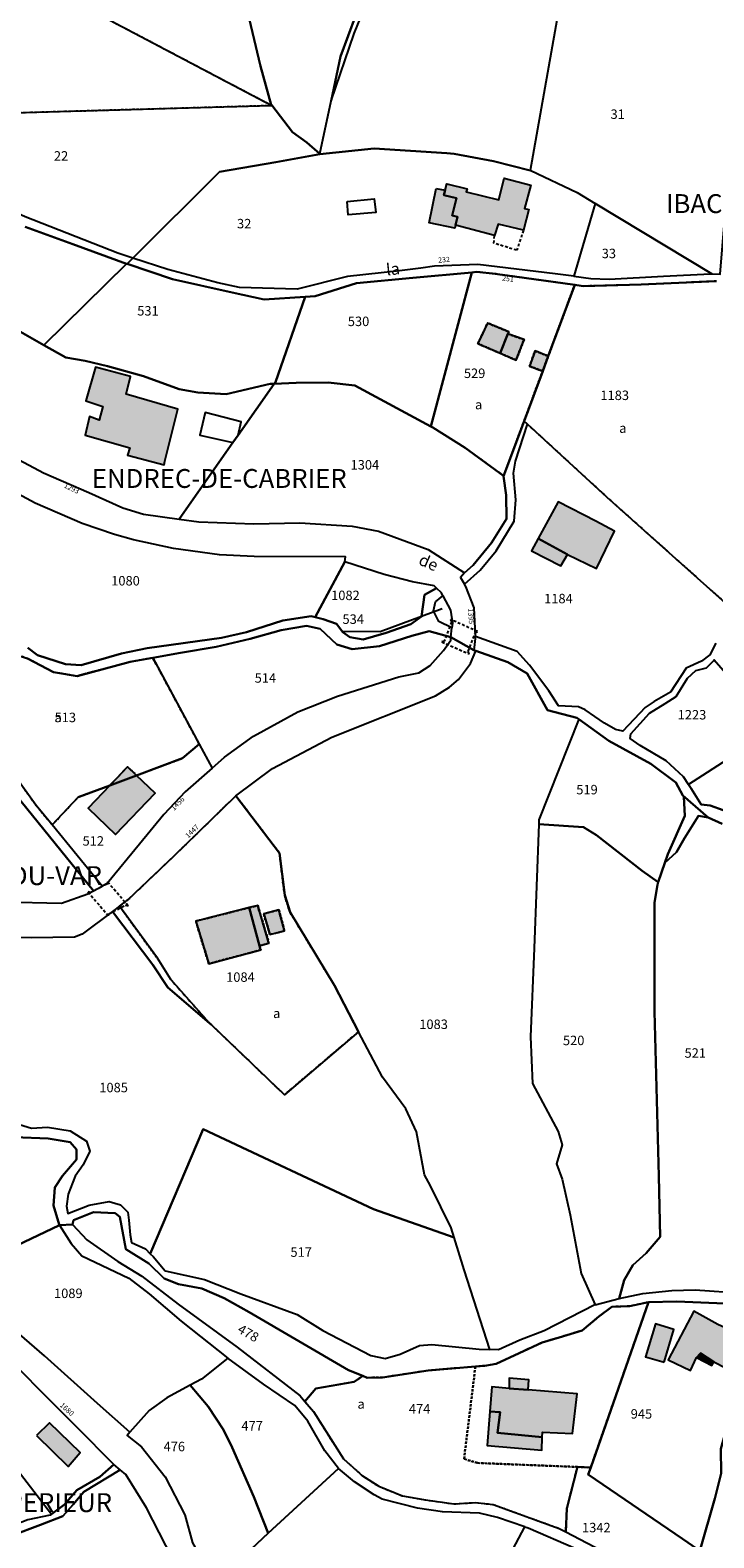
# Model space of a CAD drawing. Units: metres. Extents: x 1038205 to 1042219, y 6305895 to 6310317.
# Drawn here: x 1039557 to 1039702, y 6307828 to 6308147 of the extents above; entities that cross this region are included whole.
import ezdxf
from ezdxf.enums import TextEntityAlignment as Align

# ---------------------------------------------------------------- set-up
doc = ezdxf.new("R2010")
doc.units = ezdxf.units.M
doc.linetypes.add('TOPO1', pattern=[1, 0.6, -0.4])
doc.linetypes.add('TOPO4', pattern=[0.8, 0.5, -0.3])
for name, color, linetype in [('ig_cad_bati_dur', 152, 'CONTINUOUS'), ('ig_cad_bati_dur_hach', 24, 'CONTINUOUS'), ('ig_cad_bati_leger', 215, 'CONTINUOUS'), ('ig_cad_bati_leger_hach', 243, 'CONTINUOUS'), ('ig_cad_detail_lineaire', 252, 'TOPO1'), ('ig_cad_fleche_de_rattachement', 3, 'CONTINUOUS'), ('ig_cad_hydro', 140, 'CONTINUOUS'), ('ig_cad_lieudit', 7, 'ByLayer'), ('ig_cad_lieudit_texte', 210, 'CONTINUOUS'), ('ig_cad_nom_voie', 8, 'CONTINUOUS'), ('ig_cad_numero_voie', 40, 'CONTINUOUS'), ('ig_cad_parcel', 3, 'CONTINUOUS'), ('ig_cad_parcel_num', 3, 'CONTINUOUS'), ('ig_cad_piscine_etang_bassin', 4, 'CONTINUOUS'), ('ig_cad_sfisc', 2, 'TOPO4'), ('ig_cad_sfisc_texte', 2, 'CONTINUOUS')]:
    doc.layers.add(name, color=color, linetype=linetype)
doc.styles.add('Times New Roman', font='times.ttf')

msp = doc.modelspace()

# ---------------------------------------------------------------- hatches: boundary and pattern name
at = {"layer": 'ig_cad_bati_dur_hach'}
for points in [[(1039644.81, 6308113), (1039645.15, 6308114.36), (1039649.43, 6308113.31), (1039649.26, 6308112.68), (1039656.17, 6308110.99), (1039657.26, 6308115.52), (1039662.94, 6308114.03), (1039661.57, 6308109.11), (1039662.53, 6308108.9), (1039661.35, 6308104.51), (1039656, 6308105.81), (1039655.21, 6308103.39), (1039647.02, 6308105.6), (1039647.44, 6308107.35), (1039646.28, 6308107.63), (1039647.17, 6308111.29), (1039644.55, 6308111.94)], [(1039656.46, 6308078.49), (1039658.05, 6308082.61), (1039658.25, 6308083.06), (1039653.78, 6308084.88), (1039651.71, 6308080.54)], [(1039585.44, 6308055.67), (1039588.19, 6308066.65), (1039577.23, 6308069.85), (1039578.21, 6308073.61), (1039570.77, 6308075.56), (1039568.74, 6308068.42), (1039572.3, 6308067.25), (1039571.58, 6308064.31), (1039569.48, 6308065.09), (1039568.57, 6308061.14), (1039578.07, 6308058.46), (1039577.54, 6308056.94), (1039585.33, 6308054.91)], [(1039670.68, 6308035.89), (1039676.85, 6308032.92), (1039680.67, 6308040.82), (1039676.66, 6308042.95), (1039668.7, 6308047.03), (1039664.49, 6308039.29)], [(1039579.47, 6307989.17), (1039573.82, 6307987.06), (1039569.22, 6307982.22), (1039575.04, 6307976.66), (1039583.39, 6307985.43)], [(1039579.47, 6307989.17), (1039577.56, 6307990.99), (1039573.82, 6307987.06)], [(1039603.28, 6307961.18), (1039592.02, 6307958.33), (1039594.77, 6307949.31), (1039605.77, 6307952.25), (1039605.46, 6307953.08)], [(1039607.71, 6307955.49), (1039610.78, 6307956.25), (1039609.59, 6307960.72), (1039606.4, 6307959.85)], [(1039707.51, 6307870.69), (1039702.54, 6307872.96), (1039697.45, 6307875.79), (1039692.02, 6307865.53), (1039696.74, 6307863.27), (1039698.03, 6307866), (1039698.85, 6307866.9), (1039701.67, 6307865.09), (1039704.28, 6307863.74)], [(1039691.13, 6307864.97), (1039693.21, 6307871.91), (1039689.31, 6307873.09), (1039687.23, 6307866.14)], [(1039658.36, 6307859.46), (1039654.66, 6307859.76), (1039654.26, 6307854.58), (1039656.42, 6307854.44), (1039655.88, 6307850.04), (1039665.36, 6307849.14), (1039665.4, 6307850.17), (1039671.78, 6307849.88), (1039672.73, 6307858.3), (1039662.38, 6307859.13)], [(1039558.31, 6307849.49), (1039565.02, 6307842.91), (1039567.55, 6307845.91), (1039561.02, 6307852.19)]]:
    msp.add_hatch(color=256, dxfattribs=at).paths.add_polyline_path(points)
at = {"layer": 'ig_cad_bati_leger_hach'}
for points in [[(1039642.86, 6308113.39), (1039644.81, 6308113), (1039644.55, 6308111.94), (1039647.17, 6308111.29), (1039646.28, 6308107.63), (1039647.44, 6308107.35), (1039647.02, 6308105.6), (1039646.85, 6308104.93), (1039641.41, 6308106.12)], [(1039656.46, 6308078.49), (1039659.8, 6308077.04), (1039661.49, 6308081.38), (1039658.05, 6308082.61)], [(1039666.62, 6308077.88), (1039663.84, 6308079), (1039662.67, 6308075.75), (1039665.44, 6308074.71)], [(1039670.68, 6308035.89), (1039664.49, 6308039.29), (1039663.08, 6308036.71), (1039669.27, 6308033.54)], [(1039603.28, 6307961.18), (1039605.46, 6307953.08), (1039607.5, 6307953.64), (1039605.12, 6307961.65)], [(1039701.67, 6307865.09), (1039698.85, 6307866.9), (1039698.03, 6307866), (1039701.22, 6307864.27)], [(1039658.36, 6307859.46), (1039662.38, 6307859.13), (1039662.54, 6307861.3), (1039658.38, 6307861.59)], [(1039654.26, 6307854.58), (1039653.7, 6307847.36), (1039665.25, 6307846.4), (1039665.36, 6307849.14), (1039655.88, 6307850.04), (1039656.42, 6307854.44)]]:
    msp.add_hatch(color=256, dxfattribs=at).paths.add_polyline_path(points)

# ---------------------------------------------------------------- linework, layer by layer
at = {"layer": 'ig_cad_bati_dur'}
for points in [[(1039644.81, 6308113), (1039645.15, 6308114.36), (1039649.43, 6308113.31), (1039649.26, 6308112.68), (1039656.17, 6308110.99), (1039657.26, 6308115.52), (1039662.94, 6308114.03), (1039661.57, 6308109.11), (1039662.53, 6308108.9), (1039661.35, 6308104.51), (1039656, 6308105.81), (1039655.21, 6308103.39), (1039647.02, 6308105.6), (1039647.44, 6308107.35), (1039646.28, 6308107.63), (1039647.17, 6308111.29), (1039644.55, 6308111.94)], [(1039656.46, 6308078.49), (1039658.05, 6308082.61), (1039658.25, 6308083.06), (1039653.78, 6308084.88), (1039651.71, 6308080.54)], [(1039585.44, 6308055.67), (1039588.19, 6308066.65), (1039577.23, 6308069.85), (1039578.21, 6308073.61), (1039570.77, 6308075.56), (1039568.74, 6308068.42), (1039572.3, 6308067.25), (1039571.58, 6308064.31), (1039569.48, 6308065.09), (1039568.57, 6308061.14), (1039578.07, 6308058.46), (1039577.54, 6308056.94), (1039585.33, 6308054.91)], [(1039670.68, 6308035.89), (1039676.85, 6308032.92), (1039680.67, 6308040.82), (1039676.66, 6308042.95), (1039668.7, 6308047.03), (1039664.49, 6308039.29)], [(1039579.47, 6307989.17), (1039573.82, 6307987.06), (1039569.22, 6307982.22), (1039575.04, 6307976.66), (1039583.39, 6307985.43)], [(1039579.47, 6307989.17), (1039577.56, 6307990.99), (1039573.82, 6307987.06)], [(1039603.28, 6307961.18), (1039592.02, 6307958.33), (1039594.77, 6307949.31), (1039605.77, 6307952.25), (1039605.46, 6307953.08)], [(1039607.71, 6307955.49), (1039610.78, 6307956.25), (1039609.59, 6307960.72), (1039606.4, 6307959.85)], [(1039707.51, 6307870.69), (1039702.54, 6307872.96), (1039697.45, 6307875.79), (1039692.02, 6307865.53), (1039696.74, 6307863.27), (1039698.03, 6307866), (1039698.85, 6307866.9), (1039701.67, 6307865.09), (1039704.28, 6307863.74)], [(1039691.13, 6307864.97), (1039693.21, 6307871.91), (1039689.31, 6307873.09), (1039687.23, 6307866.14)], [(1039658.36, 6307859.46), (1039654.66, 6307859.76), (1039654.26, 6307854.58), (1039656.42, 6307854.44), (1039655.88, 6307850.04), (1039665.36, 6307849.14), (1039665.4, 6307850.17), (1039671.78, 6307849.88), (1039672.73, 6307858.3), (1039662.38, 6307859.13)], [(1039558.31, 6307849.49), (1039565.02, 6307842.91), (1039567.55, 6307845.91), (1039561.02, 6307852.19)]]:
    msp.add_lwpolyline(points, close=True, dxfattribs=at)
at = {"layer": 'ig_cad_bati_leger'}
for points in [[(1039642.86, 6308113.39), (1039644.81, 6308113), (1039644.55, 6308111.94), (1039647.17, 6308111.29), (1039646.28, 6308107.63), (1039647.44, 6308107.35), (1039647.02, 6308105.6), (1039646.85, 6308104.93), (1039641.41, 6308106.12)], [(1039656.46, 6308078.49), (1039659.8, 6308077.04), (1039661.49, 6308081.38), (1039658.05, 6308082.61)], [(1039666.62, 6308077.88), (1039663.84, 6308079), (1039662.67, 6308075.75), (1039665.44, 6308074.71)], [(1039670.68, 6308035.89), (1039664.49, 6308039.29), (1039663.08, 6308036.71), (1039669.27, 6308033.54)], [(1039603.28, 6307961.18), (1039605.46, 6307953.08), (1039607.5, 6307953.64), (1039605.12, 6307961.65)], [(1039701.67, 6307865.09), (1039698.85, 6307866.9), (1039698.03, 6307866), (1039701.22, 6307864.27)], [(1039658.36, 6307859.46), (1039662.38, 6307859.13), (1039662.54, 6307861.3), (1039658.38, 6307861.59)], [(1039654.26, 6307854.58), (1039653.7, 6307847.36), (1039665.25, 6307846.4), (1039665.36, 6307849.14), (1039655.88, 6307850.04), (1039656.42, 6307854.44)]]:
    msp.add_lwpolyline(points, close=True, dxfattribs=at)
at = {"layer": 'ig_cad_detail_lineaire'}
msp.add_lwpolyline([(1039661.35, 6308104.51), (1039659.97, 6308100.3), (1039655.1, 6308101.77), (1039655.21, 6308103.39)], dxfattribs=at)
for points in [[(1039651.67, 6308019.62), (1039645.91, 6308022.15), (1039646.11, 6308021.66), (1039644.58, 6308017.6), (1039644.11, 6308017.41), (1039649.88, 6308014.87), (1039649.68, 6308015.36), (1039651.22, 6308019.42)], [(1039573.32, 6307966.65), (1039573.24, 6307966.18), (1039569.78, 6307964.4), (1039569.18, 6307964.51), (1039573.53, 6307959.43), (1039573.62, 6307959.9), (1039577.08, 6307961.69), (1039577.67, 6307961.57)]]:
    msp.add_lwpolyline(points, close=True, dxfattribs=at)
at = {"layer": 'ig_cad_fleche_de_rattachement'}
msp.add_lwpolyline([(1039644.17, 6308024.42), (1039631.01, 6308019.55), (1039623.06, 6308019.6)], dxfattribs=at)
at = {"layer": 'ig_cad_hydro'}
for points in [[(1039630.72, 6308163.25), (1039622.61, 6308141.28), (1039620.66, 6308131.93), (1039625.56, 6308146.16), (1039631.51, 6308160.91)], [(1039556.38, 6308013.9), (1039561.86, 6308011), (1039566.89, 6308010.19), (1039578.08, 6308013.19), (1039582.88, 6308014.05), (1039588.78, 6308015.11), (1039596.32, 6308016.34), (1039603.55, 6308018.03), (1039610.07, 6308019.9), (1039615.44, 6308020.83), (1039618.36, 6308020.18), (1039621.85, 6308016.84), (1039625.1, 6308015.85), (1039630.91, 6308016.52), (1039637.76, 6308018.72), (1039641.39, 6308019.66), (1039646.02, 6308018.41), (1039646.22, 6308020.41), (1039643.49, 6308021.74), (1039642.35, 6308023.99), (1039642.74, 6308025.9), (1039644.3, 6308027.18), (1039643.99, 6308027.79), (1039642.98, 6308028.78), (1039640.41, 6308027.38), (1039639.81, 6308022.78), (1039637.51, 6308021.19), (1039632.32, 6308019.31), (1039629.63, 6308018.55), (1039627.46, 6308017.93), (1039624.58, 6308018.45), (1039623.13, 6308019.5), (1039621.79, 6308021.23), (1039618.99, 6308022.2), (1039617.27, 6308022.64), (1039616.44, 6308022.86), (1039610.45, 6308021.93), (1039602.77, 6308019.48), (1039597.46, 6308018.31), (1039581.71, 6308016.1), (1039576.27, 6308014.98), (1039567.71, 6308012.48), (1039564.39, 6308012.68), (1039558.52, 6308014.64), (1039556.43, 6308016.13)], [(1039702.13, 6308017.15), (1039700.83, 6308014.67), (1039699.04, 6308013.34), (1039695.83, 6308011.88), (1039692.5, 6308006.75), (1039689.04, 6308004.79), (1039687.11, 6308003.52), (1039682.42, 6307998.5), (1039680.84, 6307998.9), (1039678.54, 6308000.19), (1039674.43, 6308003.02), (1039673.01, 6308003.67), (1039668.81, 6308003.88), (1039666.73, 6308007.09), (1039662.68, 6308012.46), (1039660.01, 6308015.36), (1039651.22, 6308018.54), (1039651.21, 6308018.67), (1039650.89, 6308015.66), (1039651.3, 6308015.52), (1039658.09, 6308013.13), (1039662.16, 6308010.76), (1039666.45, 6308002.99), (1039672.64, 6308001.36), (1039673.06, 6308001.06), (1039679.48, 6307996.49), (1039688.34, 6307991.59), (1039693.6, 6307987.65), (1039695.14, 6307984.94), (1039700.51, 6307980.28), (1039703.43, 6307978.91)], [(1039703.68, 6307981.83), (1039700.88, 6307982.81), (1039698.97, 6307983.01), (1039696.87, 6307986.42), (1039696.33, 6307987.22), (1039695.22, 6307988.85), (1039691.6, 6307992.26), (1039686.1, 6307995.47), (1039683.93, 6307997.01), (1039684.13, 6307997.97), (1039688.03, 6308002.34), (1039691.37, 6308004.36), (1039693.67, 6308005.88), (1039696.12, 6308009.76), (1039697.86, 6308011.35), (1039700.09, 6308011.91), (1039701.62, 6308013.43), (1039701.75, 6308013.65)], [(1039540.78, 6307819.63), (1039553.14, 6307828.3), (1039559.1, 6307830.57), (1039563.83, 6307832.39), (1039566.01, 6307834.87), (1039568.33, 6307837.54), (1039575.97, 6307842.25), (1039574.67, 6307843.35), (1039571.72, 6307840.75), (1039566.85, 6307837.9), (1039564.21, 6307834.91), (1039561.46, 6307832.82), (1039561.21, 6307832.64), (1039556.48, 6307831.63), (1039552.64, 6307830.18), (1039539.12, 6307821.02)]]:
    msp.add_lwpolyline(points, dxfattribs=at)
for points in [[(1039657.18, 6308052.5), (1039657.72, 6308048.49), (1039657.76, 6308043.43), (1039654.6, 6308038.41), (1039650.75, 6308033.65), (1039648.88, 6308032), (1039648.06, 6308031.07), (1039648.91, 6308029.63), (1039652.21, 6308032.59), (1039655.61, 6308036.72), (1039659.41, 6308042.94), (1039659.76, 6308047.46), (1039659.29, 6308053.15), (1039659.68, 6308055.63), (1039662.22, 6308063.48), (1039661.51, 6308064.14)], [(1039572.15, 6307965.7), (1039561.6, 6307978.69), (1039558.24, 6307982.8), (1039544.96, 6308001.13), (1039543.7, 6308005.42), (1039542.03, 6308013.85), (1039542.06, 6308018.39), (1039539.02, 6308019.29), (1039541.06, 6308011.74), (1039544.25, 6307998.06), (1039544.84, 6307997.19), (1039549.23, 6307990.69), (1039570.38, 6307964.75)], [(1039700.51, 6307980.28), (1039695.14, 6307984.94), (1039695.31, 6307984.65), (1039695.54, 6307980.64), (1039691.92, 6307972.48), (1039691.31, 6307970.68), (1039693.76, 6307972.92), (1039695.44, 6307975.85), (1039698.46, 6307980.6)], [(1039575.86, 6307961.5), (1039574.4, 6307960.4), (1039582.92, 6307949.06), (1039586.08, 6307944.32), (1039594.93, 6307936.71), (1039586.71, 6307945.98), (1039583.87, 6307950.46)]]:
    msp.add_lwpolyline(points, close=True, dxfattribs=at)
at = {"layer": 'ig_cad_lieudit'}
for points in [[(1039555.88, 6308105.25), (1039566, 6308101.55), (1039577.37, 6308097.44), (1039577.46, 6308097.41), (1039578.69, 6308098.64), (1039597.02, 6308116.87), (1039608.96, 6308118.9), (1039618.27, 6308120.64), (1039618.29, 6308120.72), (1039615.53, 6308123.12), (1039612.47, 6308125.31), (1039608.08, 6308130.96), (1039607.99, 6308131.07), (1039605.73, 6308139.27), (1039602.32, 6308153.59)], [(1039602.32, 6308153.59), (1039605.73, 6308139.27), (1039607.99, 6308131.07), (1039608.08, 6308130.96), (1039612.47, 6308125.31), (1039615.53, 6308123.12), (1039618.29, 6308120.72), (1039618.27, 6308120.64), (1039608.96, 6308118.9), (1039597.02, 6308116.87), (1039578.69, 6308098.64), (1039577.46, 6308097.41), (1039587.08, 6308094.16), (1039599.7, 6308091.34), (1039606.48, 6308089.9), (1039615.17, 6308090.42), (1039617.28, 6308090.55), (1039626.04, 6308093.31), (1039637.96, 6308094.44), (1039650.41, 6308095.6), (1039651.5, 6308095.7), (1039655.39, 6308095.3), (1039672.22, 6308092.95), (1039673.98, 6308092.7), (1039686.3, 6308093.01), (1039702.24, 6308093.75)], [(1039702.24, 6308093.75), (1039686.3, 6308093.01), (1039673.98, 6308092.7), (1039672.22, 6308092.95), (1039655.39, 6308095.3), (1039651.5, 6308095.7), (1039650.41, 6308095.6), (1039637.96, 6308094.44), (1039626.04, 6308093.31), (1039617.28, 6308090.55), (1039615.17, 6308090.42), (1039606.48, 6308089.9), (1039599.7, 6308091.34), (1039587.08, 6308094.16), (1039577.46, 6308097.41), (1039577.37, 6308097.44), (1039566, 6308101.55), (1039555.88, 6308105.25)], [(1039703.43, 6307978.91), (1039700.51, 6307980.28), (1039695.14, 6307984.94), (1039693.6, 6307987.65), (1039688.34, 6307991.59), (1039679.48, 6307996.49), (1039673.06, 6308001.06), (1039672.64, 6308001.36), (1039666.45, 6308002.99), (1039662.16, 6308010.76), (1039658.09, 6308013.13), (1039651.3, 6308015.52), (1039650.89, 6308015.66), (1039646.02, 6308018.41), (1039641.39, 6308019.66), (1039637.76, 6308018.72), (1039630.91, 6308016.52), (1039625.1, 6308015.85), (1039621.85, 6308016.84), (1039618.36, 6308020.18), (1039615.44, 6308020.83), (1039610.07, 6308019.9), (1039603.55, 6308018.03), (1039596.32, 6308016.34), (1039588.78, 6308015.11), (1039582.88, 6308014.05), (1039578.08, 6308013.19), (1039566.89, 6308010.19), (1039561.86, 6308011), (1039556.38, 6308013.9)], [(1039556.38, 6308013.9), (1039561.86, 6308011), (1039566.89, 6308010.19), (1039578.08, 6308013.19), (1039582.88, 6308014.05), (1039588.78, 6308015.11), (1039596.32, 6308016.34), (1039603.55, 6308018.03), (1039610.07, 6308019.9), (1039615.44, 6308020.83), (1039618.36, 6308020.18), (1039621.85, 6308016.84), (1039625.1, 6308015.85), (1039630.91, 6308016.52), (1039637.76, 6308018.72), (1039641.39, 6308019.66), (1039646.02, 6308018.41), (1039650.89, 6308015.66), (1039651.3, 6308015.52), (1039658.09, 6308013.13), (1039662.16, 6308010.76), (1039666.45, 6308002.99), (1039672.64, 6308001.36), (1039673.06, 6308001.06), (1039679.48, 6307996.49), (1039688.34, 6307991.59), (1039693.6, 6307987.65), (1039695.14, 6307984.94), (1039700.51, 6307980.28), (1039703.43, 6307978.91)], [(1039553.59, 6307912.65), (1039560.74, 6307912.35), (1039565.4, 6307911.55), (1039566.73, 6307910.01), (1039566.72, 6307907.9), (1039563.82, 6307904.42), (1039562.15, 6307901.93), (1039561.88, 6307898.18), (1039563.07, 6307894.14), (1039563.15, 6307894.02), (1039565.93, 6307894.12), (1039566.13, 6307895.07), (1039570.34, 6307896.77), (1039574.94, 6307896.56), (1039575.9, 6307895.78), (1039577.2, 6307888.94), (1039582.03, 6307885.9), (1039585.34, 6307882.69), (1039588.31, 6307881.48), (1039593.29, 6307880.56), (1039598, 6307878.55), (1039603.33, 6307875.59), (1039624.31, 6307863.33), (1039627.36, 6307862.09), (1039628.27, 6307861.72), (1039631.51, 6307861.76), (1039641.22, 6307863.24), (1039651.2, 6307864.08), (1039653.23, 6307864.26), (1039655.59, 6307864.63), (1039665.3, 6307869.15), (1039668.94, 6307870.22), (1039673.81, 6307871.72), (1039677.33, 6307874.64), (1039680.09, 6307876.73), (1039683.86, 6307876.84), (1039687.87, 6307877.71), (1039693.81, 6307877.87), (1039705.72, 6307877.34)], [(1039705.72, 6307877.34), (1039693.81, 6307877.87), (1039687.87, 6307877.71), (1039683.86, 6307876.84), (1039680.09, 6307876.73), (1039677.33, 6307874.64), (1039673.81, 6307871.72), (1039668.94, 6307870.22), (1039665.3, 6307869.15), (1039655.59, 6307864.63), (1039653.23, 6307864.26), (1039651.2, 6307864.08), (1039641.22, 6307863.24), (1039631.51, 6307861.76), (1039628.27, 6307861.72), (1039627.36, 6307862.09), (1039624.31, 6307863.33), (1039603.33, 6307875.59), (1039598, 6307878.55), (1039593.29, 6307880.56), (1039588.31, 6307881.48), (1039585.34, 6307882.69), (1039582.03, 6307885.9), (1039577.2, 6307888.94), (1039575.9, 6307895.78), (1039574.94, 6307896.56), (1039570.34, 6307896.77), (1039566.13, 6307895.07), (1039565.93, 6307894.12), (1039563.15, 6307894.02), (1039563.07, 6307894.14), (1039561.88, 6307898.18), (1039562.15, 6307901.93), (1039563.82, 6307904.42), (1039566.72, 6307907.9), (1039566.73, 6307910.01), (1039565.4, 6307911.55), (1039560.74, 6307912.35), (1039553.59, 6307912.65)]]:
    msp.add_lwpolyline(points, dxfattribs=at)
at = {"layer": 'ig_cad_parcel'}
for points in [[(1039608.08, 6308130.96), (1039607.95, 6308130.95), (1039499.9, 6308187.84), (1039492.35, 6308191.6), (1039493.68, 6308193.65), (1039503.85, 6308210.68), (1039514.8, 6308228.54), (1039527.11, 6308249.21), (1039527.27, 6308249.36), (1039530.63, 6308242.96), (1039533.55, 6308239.61), (1039543.76, 6308230.37), (1039550.8, 6308222.15), (1039569.15, 6308198.82), (1039581.68, 6308193.19), (1039582.7, 6308192.63), (1039586.88, 6308186.16), (1039593.32, 6308176.02), (1039596.85, 6308168.74), (1039602.32, 6308153.59), (1039605.73, 6308139.27), (1039607.99, 6308131.07)], [(1039672.67, 6308172.9), (1039662.8, 6308117.18), (1039662.92, 6308117.15), (1039672.77, 6308112.51), (1039676.53, 6308110.21), (1039701.25, 6308095.27), (1039703.04, 6308095.26), (1039704.44, 6308112.38), (1039704.62, 6308125.38), (1039705.55, 6308153.15), (1039698.86, 6308158.19), (1039691.68, 6308164.42), (1039688.76, 6308166.5), (1039684.9, 6308168.99), (1039676.74, 6308171.78)], [(1039618.27, 6308120.64), (1039608.96, 6308118.9), (1039597.02, 6308116.87), (1039578.69, 6308098.64), (1039575.51, 6308099.7), (1039555.86, 6308107.35), (1039546.63, 6308111.55), (1039529.71, 6308119.75), (1039526.79, 6308122), (1039523.5, 6308124.96), (1039520.89, 6308128.36), (1039520.25, 6308128.44), (1039607.95, 6308130.95), (1039608.08, 6308130.96), (1039612.47, 6308125.31), (1039615.53, 6308123.12), (1039618.29, 6308120.72)], [(1039662.8, 6308117.18), (1039662.92, 6308117.15), (1039672.77, 6308112.51), (1039676.53, 6308110.21), (1039672.02, 6308094.78), (1039668.08, 6308095.27), (1039651.72, 6308097.28), (1039642.52, 6308096.89), (1039639.63, 6308096.51), (1039635.12, 6308095.92), (1039624.13, 6308094.76), (1039613.47, 6308092.03), (1039601.24, 6308092.41), (1039596.67, 6308093.38), (1039586.09, 6308096.19), (1039578.69, 6308098.64), (1039597.02, 6308116.87), (1039608.96, 6308118.9), (1039618.27, 6308120.64), (1039629.77, 6308121.82), (1039645.17, 6308120.8), (1039646.72, 6308120.7), (1039655.01, 6308119.11)], [(1039676.53, 6308110.21), (1039672.02, 6308094.78), (1039675.66, 6308094.34), (1039679.55, 6308094.19), (1039691.05, 6308094.82), (1039700.95, 6308095.28), (1039701.25, 6308095.27)], [(1039615.17, 6308090.42), (1039606.48, 6308089.9), (1039599.7, 6308091.34), (1039587.08, 6308094.16), (1039577.46, 6308097.41), (1039577.37, 6308097.44), (1039559.87, 6308080.23), (1039564.52, 6308077.61), (1039568.55, 6308076.88), (1039573.33, 6308075.76), (1039580.94, 6308073.62), (1039588.46, 6308070.89), (1039592.47, 6308070.17), (1039598.45, 6308069.82), (1039607.78, 6308071.99), (1039608.6, 6308072.03), (1039608.85, 6308072.39)], [(1039615.17, 6308090.42), (1039608.85, 6308072.39), (1039608.6, 6308072.03), (1039613.27, 6308072.22), (1039620.04, 6308072.31), (1039625.64, 6308071.64), (1039641.75, 6308063.02), (1039650.41, 6308095.6), (1039637.96, 6308094.44), (1039626.04, 6308093.31), (1039617.28, 6308090.55)], [(1039650.41, 6308095.6), (1039641.75, 6308063.02), (1039642.16, 6308062.79), (1039649.03, 6308058.48), (1039657.17, 6308052.56), (1039657.18, 6308052.5), (1039661.51, 6308064.14), (1039665.44, 6308074.71), (1039666.62, 6308077.88), (1039672.22, 6308092.95), (1039655.39, 6308095.3), (1039651.5, 6308095.7)], [(1039608.6, 6308072.03), (1039607.78, 6308071.99), (1039598.45, 6308069.82), (1039592.47, 6308070.17), (1039588.46, 6308070.89), (1039580.94, 6308073.62), (1039573.33, 6308075.76), (1039568.55, 6308076.88), (1039564.52, 6308077.61), (1039559.87, 6308080.23), (1039552.89, 6308084.19), (1039545.57, 6308087.81), (1039527.72, 6308071.21), (1039532.78, 6308068.71), (1039549.37, 6308058.66), (1039559.76, 6308053.19), (1039569.33, 6308049.05), (1039576.57, 6308045.82), (1039580.91, 6308044.45), (1039588.45, 6308043.38), (1039599.87, 6308059.61), (1039600.99, 6308061.19)], [(1039608.6, 6308072.03), (1039600.99, 6308061.19), (1039599.87, 6308059.61), (1039588.45, 6308043.38), (1039592.66, 6308042.79), (1039604.3, 6308042.4), (1039614.04, 6308042.61), (1039625.08, 6308041.9), (1039630.7, 6308040.85), (1039641.2, 6308036.95), (1039648.88, 6308032), (1039650.75, 6308033.65), (1039654.6, 6308038.41), (1039657.76, 6308043.43), (1039657.72, 6308048.49), (1039657.18, 6308052.5), (1039657.17, 6308052.56), (1039649.03, 6308058.48), (1039642.16, 6308062.79), (1039641.75, 6308063.02), (1039625.64, 6308071.64), (1039620.04, 6308072.31), (1039613.27, 6308072.22)], [(1039623.53, 6308034.34), (1039617.27, 6308022.64), (1039618.99, 6308022.2), (1039621.79, 6308021.23), (1039623.13, 6308019.5), (1039624.58, 6308018.45), (1039627.46, 6308017.93), (1039629.63, 6308018.55), (1039632.32, 6308019.31), (1039637.51, 6308021.19), (1039639.81, 6308022.78), (1039640.41, 6308027.38), (1039642.98, 6308028.78), (1039642.46, 6308029.27), (1039637.89, 6308030.12), (1039631.88, 6308031.68)], [(1039646.22, 6308020.41), (1039643.49, 6308021.74), (1039642.35, 6308023.99), (1039642.74, 6308025.9), (1039644.3, 6308027.18), (1039645.94, 6308024.13), (1039646.32, 6308021.38)], [(1039595.48, 6307990.69), (1039598.1, 6307993.01), (1039604.25, 6307997.44), (1039613.59, 6308002.61), (1039621.98, 6308005.96), (1039635, 6308010.02), (1039639.23, 6308010.89), (1039641.6, 6308012.42), (1039644.43, 6308015.59), (1039645.98, 6308017.81), (1039646.02, 6308018.41), (1039641.39, 6308019.66), (1039637.76, 6308018.72), (1039630.91, 6308016.52), (1039625.1, 6308015.85), (1039621.85, 6308016.84), (1039618.36, 6308020.18), (1039615.44, 6308020.83), (1039610.07, 6308019.9), (1039603.55, 6308018.03), (1039596.32, 6308016.34), (1039588.78, 6308015.11), (1039582.88, 6308014.05), (1039592.74, 6307995.77)], [(1039592.74, 6307995.77), (1039589.18, 6307992.79), (1039579.47, 6307989.17), (1039573.82, 6307987.06), (1039567.09, 6307984.55), (1039561.6, 6307978.69), (1039558.24, 6307982.8), (1039544.96, 6308001.13), (1039543.7, 6308005.42), (1039542.03, 6308013.85), (1039542.06, 6308018.39), (1039544.36, 6308017.92), (1039556.38, 6308013.9), (1039561.86, 6308011), (1039566.89, 6308010.19), (1039578.08, 6308013.19), (1039582.88, 6308014.05)], [(1039673.06, 6308001.06), (1039664.66, 6307979.74), (1039664.62, 6307978.83), (1039663.67, 6307952.61), (1039662.86, 6307933.84), (1039663.31, 6307923.96), (1039668.73, 6307913.78), (1039669.6, 6307910.97), (1039668.37, 6307906.98), (1039669.56, 6307903.71), (1039671.24, 6307896.15), (1039673.6, 6307883.76), (1039676.57, 6307877.17), (1039676.49, 6307877.15), (1039665.74, 6307871.66), (1039660.62, 6307869.64), (1039656.08, 6307867.62), (1039654.27, 6307867.69), (1039648.82, 6307884.53), (1039646.69, 6307891.38), (1039646.07, 6307893.43), (1039641.66, 6307902.31), (1039640.39, 6307904.62), (1039638.72, 6307913.77), (1039636.46, 6307918.58), (1039631.5, 6307925.3), (1039626.47, 6307934.93), (1039621.36, 6307944.71), (1039611.95, 6307960.2), (1039610.82, 6307963.79), (1039609.72, 6307972.73), (1039600.51, 6307984.84), (1039608.23, 6307990.6), (1039620.77, 6307997.23), (1039642.73, 6308006.03), (1039645.68, 6308007.83), (1039647.62, 6308009.48), (1039650.14, 6308012.82), (1039651.3, 6308015.52), (1039658.09, 6308013.13), (1039662.16, 6308010.76), (1039666.45, 6308002.99), (1039672.64, 6308001.36)], [(1039713.31, 6308000.34), (1039714.51, 6307998.98), (1039696.33, 6307987.22), (1039695.22, 6307988.85), (1039691.6, 6307992.26), (1039686.1, 6307995.47), (1039683.93, 6307997.01), (1039684.13, 6307997.97), (1039688.03, 6308002.34), (1039691.37, 6308004.36), (1039693.67, 6308005.88), (1039696.12, 6308009.76), (1039697.86, 6308011.35), (1039700.09, 6308011.91), (1039701.62, 6308013.43), (1039701.75, 6308013.65)], [(1039673.06, 6308001.06), (1039664.66, 6307979.74), (1039664.62, 6307978.83), (1039674.08, 6307978.19), (1039676.82, 6307976.51), (1039686.53, 6307968.94), (1039689.91, 6307966.57), (1039691.31, 6307970.68), (1039691.92, 6307972.48), (1039695.54, 6307980.64), (1039695.31, 6307984.65), (1039695.14, 6307984.94), (1039693.6, 6307987.65), (1039688.34, 6307991.59), (1039679.48, 6307996.49)], [(1039714.51, 6307998.98), (1039696.33, 6307987.22), (1039696.87, 6307986.42), (1039698.97, 6307983.01), (1039700.88, 6307982.81), (1039703.68, 6307981.83), (1039705.45, 6307980.38), (1039706.84, 6307977.93), (1039708.18, 6307977.86), (1039712.53, 6307979.94), (1039716.24, 6307982.22), (1039719.76, 6307983.22), (1039725.83, 6307984.22), (1039727.34, 6307984.23), (1039725.87, 6307985.92)], [(1039511.38, 6307989.57), (1039511.39, 6307989.49), (1039516.53, 6307962.64), (1039518.52, 6307962.68), (1039551.24, 6307962.41), (1039563.54, 6307962.15), (1039569.17, 6307964.09), (1039570.38, 6307964.75), (1039549.23, 6307990.69), (1039544.84, 6307997.19), (1039534.79, 6307995.87), (1039526.6, 6307994.26)], [(1039595.48, 6307990.69), (1039589.76, 6307985.67), (1039585.21, 6307980.89), (1039580.08, 6307974.63), (1039573.27, 6307966.3), (1039572.15, 6307965.7), (1039561.6, 6307978.69), (1039567.09, 6307984.55), (1039573.82, 6307987.06), (1039579.47, 6307989.17), (1039589.18, 6307992.79), (1039592.74, 6307995.77)], [(1039626.47, 6307934.93), (1039610.76, 6307921.57), (1039595.33, 6307936.36), (1039594.93, 6307936.71), (1039586.71, 6307945.98), (1039583.87, 6307950.46), (1039575.86, 6307961.5), (1039577.72, 6307962.89), (1039587.29, 6307972.03), (1039600.25, 6307984.65), (1039600.51, 6307984.84), (1039609.72, 6307972.73), (1039610.82, 6307963.79), (1039611.95, 6307960.2), (1039621.36, 6307944.71)], [(1039664.62, 6307978.83), (1039663.67, 6307952.61), (1039662.86, 6307933.84), (1039663.31, 6307923.96), (1039668.73, 6307913.78), (1039669.6, 6307910.97), (1039668.37, 6307906.98), (1039669.56, 6307903.71), (1039671.24, 6307896.15), (1039673.6, 6307883.76), (1039676.57, 6307877.17), (1039681.61, 6307878.5), (1039682.71, 6307882.33), (1039684.52, 6307885.51), (1039687.34, 6307888.05), (1039690.3, 6307891.55), (1039690.06, 6307904.34), (1039689.12, 6307939.19), (1039689.12, 6307962.24), (1039689.72, 6307966), (1039689.91, 6307966.57), (1039686.53, 6307968.94), (1039676.82, 6307976.51), (1039674.08, 6307978.19)], [(1039654.27, 6307867.69), (1039648.82, 6307884.53), (1039646.69, 6307891.38), (1039629.62, 6307897.37), (1039593.6, 6307914.31), (1039582.36, 6307887.96), (1039582.99, 6307887.33), (1039585.5, 6307884.32), (1039593.86, 6307882.48), (1039601.57, 6307879.44), (1039613.46, 6307875.09), (1039618.87, 6307871.67), (1039629.04, 6307866.38), (1039632.1, 6307865.79), (1039635.24, 6307866.73), (1039639.37, 6307868.55), (1039641.99, 6307868.74), (1039652.01, 6307867.78)], [(1039615.09, 6307856.7), (1039617.43, 6307859.4), (1039625.51, 6307860.83), (1039627.36, 6307862.09), (1039624.31, 6307863.33), (1039603.33, 6307875.59), (1039598, 6307878.55), (1039593.29, 6307880.56), (1039588.31, 6307881.48), (1039585.34, 6307882.69), (1039582.03, 6307885.9), (1039577.2, 6307888.94), (1039575.9, 6307895.78), (1039574.94, 6307896.56), (1039570.34, 6307896.77), (1039566.13, 6307895.07), (1039565.93, 6307894.12), (1039568.91, 6307890.9), (1039575.53, 6307886.33), (1039580.59, 6307883.18), (1039588.27, 6307877.26), (1039600.79, 6307868.18), (1039614.12, 6307857.85)], [(1039590.8, 6307860.12), (1039585.88, 6307857.46), (1039582.1, 6307854.8), (1039578.07, 6307850.21), (1039571.19, 6307856.25), (1039559.96, 6307866.34), (1039553.62, 6307871.87), (1039545.82, 6307880.06), (1039542.02, 6307883.97), (1039563.15, 6307894.02), (1039565.6, 6307890.12), (1039567.88, 6307887.48), (1039577.8, 6307882.77), (1039582.12, 6307879.43), (1039588.91, 6307873.7), (1039598.82, 6307865.87), (1039593.24, 6307861.43)], [(1039561.46, 6307832.82), (1039564.21, 6307834.91), (1039566.85, 6307837.9), (1039571.72, 6307840.75), (1039574.67, 6307843.35), (1039566.8, 6307851.23), (1039547.65, 6307870.43), (1039537.3, 6307881.64), (1039527.66, 6307876.71)], [(1039675.62, 6307842.71), (1039687.87, 6307877.71), (1039683.86, 6307876.84), (1039680.09, 6307876.73), (1039677.33, 6307874.64), (1039673.81, 6307871.72), (1039668.94, 6307870.22), (1039665.3, 6307869.15), (1039655.59, 6307864.63), (1039653.23, 6307864.26), (1039651.2, 6307864.08), (1039641.22, 6307863.24), (1039631.51, 6307861.76), (1039628.27, 6307861.72), (1039627.36, 6307862.09), (1039625.51, 6307860.83), (1039617.43, 6307859.4), (1039615.09, 6307856.7), (1039616.91, 6307854.57), (1039623.29, 6307844.52), (1039627.3, 6307840.92), (1039630.78, 6307838.74), (1039635.75, 6307836.73), (1039640.6, 6307835.87), (1039646.65, 6307835.01), (1039651.12, 6307835.3), (1039654.95, 6307834.9), (1039668.91, 6307829.83), (1039670.33, 6307829.09), (1039670.58, 6307834.01), (1039672.81, 6307842.83)], [(1039698.73, 6307825.07), (1039701.91, 6307836.13), (1039703.23, 6307841.43), (1039703.19, 6307846.67), (1039704.17, 6307850.17), (1039707.53, 6307858.89), (1039710.2, 6307858.48), (1039715.7, 6307873.53), (1039711.65, 6307876.74), (1039705.72, 6307877.34), (1039693.81, 6307877.87), (1039687.87, 6307877.71), (1039675.62, 6307842.71), (1039675.07, 6307841.21), (1039695.02, 6307827.62), (1039698.22, 6307825.43)], [(1039561.46, 6307832.82), (1039561.21, 6307832.64), (1039556.48, 6307831.63), (1039552.64, 6307830.18), (1039539.12, 6307821.02), (1039532.84, 6307817.29), (1039530.5, 6307815.85), (1039513.83, 6307837.8), (1039519.48, 6307841.18), (1039513.52, 6307838.18), (1039500.68, 6307849.22), (1039494.22, 6307860.4), (1039517.94, 6307871.96), (1039527.66, 6307876.71)], [(1039607.34, 6307828.79), (1039622.22, 6307842.48), (1039619.31, 6307846.21), (1039615.7, 6307852.55), (1039612.98, 6307855.83), (1039606.31, 6307860.32), (1039598.82, 6307865.87), (1039593.24, 6307861.43), (1039590.8, 6307860.12), (1039594.61, 6307855.6), (1039597.9, 6307850.68), (1039599.73, 6307846.95), (1039604.32, 6307836.53)], [(1039596.64, 6307818.78), (1039607.34, 6307828.79), (1039604.32, 6307836.53), (1039599.73, 6307846.95), (1039597.9, 6307850.68), (1039594.61, 6307855.6), (1039590.8, 6307860.12), (1039585.88, 6307857.46), (1039582.1, 6307854.8), (1039578.07, 6307850.21), (1039577.48, 6307849.52), (1039580.53, 6307847.08), (1039585.53, 6307840.74), (1039589.68, 6307832.67), (1039591.31, 6307826.79), (1039594.6, 6307821.02)], [(1039644.23, 6307797.21), (1039661.69, 6307830.18), (1039655.9, 6307832.14), (1039652.08, 6307833.06), (1039644.23, 6307833.36), (1039638.92, 6307834.09), (1039631.47, 6307835.98), (1039629.75, 6307836.96), (1039625.62, 6307839.67), (1039622.22, 6307842.48), (1039607.34, 6307828.79), (1039596.64, 6307818.78), (1039600.24, 6307814.81), (1039603.03, 6307813.24), (1039609.59, 6307809.32), (1039616.76, 6307806.4), (1039625.3, 6307803.86), (1039636.83, 6307800.35), (1039643.89, 6307797.37)], [(1039700.38, 6307802.45), (1039698.68, 6307807.9), (1039698.02, 6307814.66), (1039697.85, 6307817.38), (1039697.79, 6307818.41), (1039698.53, 6307824.35), (1039698.73, 6307825.07), (1039698.22, 6307825.43), (1039695.02, 6307827.62), (1039675.07, 6307841.21), (1039675.62, 6307842.71), (1039672.81, 6307842.83), (1039670.58, 6307834.01), (1039670.33, 6307829.09), (1039679.39, 6307824.35), (1039685.36, 6307821.26), (1039689.3, 6307818.49), (1039693.8, 6307812.91), (1039697.29, 6307807.15), (1039698.66, 6307804)], [(1039698.2, 6307797.52), (1039693.34, 6307789.61), (1039690.2, 6307788.1), (1039682.9, 6307785.13), (1039680.16, 6307785.22), (1039676.39, 6307785.56), (1039675.36, 6307784.48), (1039674.16, 6307783.72), (1039670.3, 6307782.13), (1039670.19, 6307782.09), (1039668.22, 6307782.85), (1039653.8, 6307791.95), (1039650.38, 6307794.4), (1039644.23, 6307797.21), (1039661.69, 6307830.18), (1039662.38, 6307829.94), (1039672.45, 6307825.6), (1039681.8, 6307821.59), (1039688.15, 6307817.29), (1039693.29, 6307811.19), (1039695.52, 6307806.93), (1039695.28, 6307802.99)]]:
    msp.add_lwpolyline(points, close=True, dxfattribs=at)
for points in [[(1039520.25, 6308128.44), (1039607.95, 6308130.95), (1039499.9, 6308187.84)], [(1039672.67, 6308172.9), (1039662.8, 6308117.18), (1039655.01, 6308119.11), (1039646.72, 6308120.7), (1039645.17, 6308120.8), (1039629.77, 6308121.82), (1039618.27, 6308120.64), (1039618.29, 6308120.72), (1039620.66, 6308131.93), (1039625.56, 6308146.16), (1039631.51, 6308160.91)], [(1039602.32, 6308153.59), (1039605.73, 6308139.27), (1039607.99, 6308131.07), (1039608.08, 6308130.96), (1039612.47, 6308125.31), (1039615.53, 6308123.12), (1039618.29, 6308120.72), (1039620.66, 6308131.93), (1039622.61, 6308141.28), (1039630.72, 6308163.25)], [(1039552.89, 6308084.19), (1039559.87, 6308080.23), (1039577.37, 6308097.44), (1039566, 6308101.55), (1039555.88, 6308105.25)], [(1039702.24, 6308093.75), (1039686.3, 6308093.01), (1039673.98, 6308092.7), (1039672.22, 6308092.95), (1039666.62, 6308077.88), (1039665.44, 6308074.71), (1039661.51, 6308064.14), (1039662.22, 6308063.48), (1039678.96, 6308048.11), (1039708.73, 6308021.52)], [(1039702.13, 6308017.15), (1039700.83, 6308014.67), (1039699.04, 6308013.34), (1039695.83, 6308011.88), (1039692.5, 6308006.75), (1039689.04, 6308004.79), (1039687.11, 6308003.52), (1039682.42, 6307998.5), (1039680.84, 6307998.9), (1039678.54, 6308000.19), (1039674.43, 6308003.02), (1039673.01, 6308003.67), (1039668.81, 6308003.88), (1039666.73, 6308007.09), (1039662.68, 6308012.46), (1039660.01, 6308015.36), (1039651.22, 6308018.54), (1039651.21, 6308018.67), (1039651.06, 6308021.73), (1039650.94, 6308024.66), (1039649.19, 6308029.15), (1039648.91, 6308029.63), (1039652.21, 6308032.59), (1039655.61, 6308036.72), (1039659.41, 6308042.94), (1039659.76, 6308047.46), (1039659.29, 6308053.15), (1039659.68, 6308055.63), (1039662.22, 6308063.48), (1039678.96, 6308048.11), (1039708.73, 6308021.52)], [(1039556.43, 6308016.13), (1039558.52, 6308014.64), (1039564.39, 6308012.68), (1039567.71, 6308012.48), (1039576.27, 6308014.98), (1039581.71, 6308016.1), (1039597.46, 6308018.31), (1039602.77, 6308019.48), (1039610.45, 6308021.93), (1039616.44, 6308022.86), (1039617.27, 6308022.64), (1039623.53, 6308034.34), (1039623.73, 6308035.44), (1039604.35, 6308035.48), (1039597, 6308035.84), (1039587.26, 6308037.17), (1039578.85, 6308039.01), (1039574.79, 6308040.12), (1039567.97, 6308042.46), (1039558.03, 6308046.74), (1039547.99, 6308052.16)], [(1039703.43, 6307978.91), (1039700.51, 6307980.28), (1039698.46, 6307980.6), (1039695.44, 6307975.85), (1039693.76, 6307972.92), (1039691.31, 6307970.68), (1039689.91, 6307966.57), (1039689.72, 6307966), (1039689.12, 6307962.24), (1039689.12, 6307939.19), (1039690.06, 6307904.34), (1039690.3, 6307891.55), (1039687.34, 6307888.05), (1039684.52, 6307885.51), (1039682.71, 6307882.33), (1039681.61, 6307878.5), (1039686.65, 6307879.5), (1039692.79, 6307880.16), (1039697.7, 6307880.33), (1039707.84, 6307879.63)], [(1039554.69, 6307915.31), (1039557.25, 6307914.49), (1039560.6, 6307914.7), (1039565.44, 6307913.95), (1039568.88, 6307911.79), (1039569.6, 6307909.64), (1039568.14, 6307906.78), (1039566.46, 6307904.33), (1039564.96, 6307900.56), (1039564.63, 6307898.01), (1039564.91, 6307896.46), (1039569.45, 6307898.22), (1039573.68, 6307899.01), (1039576.06, 6307898.31), (1039577.59, 6307896.78), (1039577.86, 6307895.08), (1039578.14, 6307891.95), (1039578.39, 6307890.32), (1039581.34, 6307888.99), (1039582.36, 6307887.96), (1039593.6, 6307914.31), (1039629.62, 6307897.37), (1039646.69, 6307891.38), (1039646.07, 6307893.43), (1039641.66, 6307902.31), (1039640.39, 6307904.62), (1039638.72, 6307913.77), (1039636.46, 6307918.58), (1039631.5, 6307925.3), (1039626.47, 6307934.93), (1039610.76, 6307921.57), (1039595.33, 6307936.36), (1039594.93, 6307936.71), (1039586.08, 6307944.32), (1039582.92, 6307949.06), (1039574.4, 6307960.4), (1039567.96, 6307955.58), (1039566.35, 6307954.93), (1039557.12, 6307954.81), (1039518.82, 6307955.29)], [(1039553.59, 6307912.65), (1039560.74, 6307912.35), (1039565.4, 6307911.55), (1039566.73, 6307910.01), (1039566.72, 6307907.9), (1039563.82, 6307904.42), (1039562.15, 6307901.93), (1039561.88, 6307898.18), (1039563.07, 6307894.14), (1039563.15, 6307894.02), (1039542.02, 6307883.97)], [(1039749.67, 6307823.73), (1039740.96, 6307829.02), (1039730.3, 6307839.35), (1039724.54, 6307848.08), (1039722.23, 6307853.95), (1039721.48, 6307859.64), (1039722.22, 6307863.53), (1039722.94, 6307866.78), (1039723.65, 6307867.72), (1039716.93, 6307872.56), (1039715.7, 6307873.53), (1039710.2, 6307858.48), (1039707.53, 6307858.89), (1039704.17, 6307850.17), (1039703.19, 6307846.67), (1039703.23, 6307841.43), (1039701.91, 6307836.13), (1039698.73, 6307825.07)], [(1039588.34, 6307821.01), (1039581.59, 6307834.2), (1039577.22, 6307841.2), (1039575.97, 6307842.25), (1039568.33, 6307837.54), (1039566.01, 6307834.87), (1039563.83, 6307832.39), (1039559.1, 6307830.57), (1039553.14, 6307828.3), (1039540.78, 6307819.63)]]:
    msp.add_lwpolyline(points, dxfattribs=at)
at = {"layer": 'ig_cad_piscine_etang_bassin'}
for points in [[(1039624.02, 6308110.59), (1039629.78, 6308111.15), (1039630.11, 6308108.28), (1039624.25, 6308107.81)], [(1039600.99, 6308061.19), (1039601.63, 6308064), (1039593.96, 6308065.99), (1039592.86, 6308061.15), (1039599.87, 6308059.61)]]:
    msp.add_lwpolyline(points, close=True, dxfattribs=at)
at = {"layer": 'ig_cad_sfisc'}
for points in [[(1039520.25, 6308128.44), (1039607.95, 6308130.95), (1039499.9, 6308187.84)], [(1039702.24, 6308093.75), (1039686.3, 6308093.01), (1039673.98, 6308092.7), (1039672.22, 6308092.95), (1039666.62, 6308077.88), (1039665.44, 6308074.71), (1039661.51, 6308064.14), (1039662.22, 6308063.48), (1039678.96, 6308048.11), (1039708.73, 6308021.52)]]:
    msp.add_lwpolyline(points, dxfattribs=at)
for points in [[(1039650.41, 6308095.6), (1039641.75, 6308063.02), (1039642.16, 6308062.79), (1039649.03, 6308058.48), (1039657.17, 6308052.56), (1039657.18, 6308052.5), (1039661.51, 6308064.14), (1039665.44, 6308074.71), (1039662.67, 6308075.75), (1039663.84, 6308079), (1039666.62, 6308077.88), (1039672.22, 6308092.95), (1039655.39, 6308095.3), (1039651.5, 6308095.7)], [(1039656.46, 6308078.49), (1039659.8, 6308077.04), (1039661.49, 6308081.38), (1039658.05, 6308082.61), (1039658.25, 6308083.06), (1039653.78, 6308084.88), (1039651.71, 6308080.54)], [(1039656.46, 6308078.49), (1039651.71, 6308080.54), (1039653.78, 6308084.88), (1039658.25, 6308083.06), (1039658.05, 6308082.61), (1039661.49, 6308081.38), (1039659.8, 6308077.04)], [(1039666.62, 6308077.88), (1039663.84, 6308079), (1039662.67, 6308075.75), (1039665.44, 6308074.71)], [(1039582.88, 6308014.05), (1039578.08, 6308013.19), (1039566.89, 6308010.19), (1039561.86, 6308011), (1039556.38, 6308013.9), (1039544.36, 6308017.92), (1039542.06, 6308018.39), (1039542.03, 6308013.85), (1039543.7, 6308005.42), (1039544.96, 6308001.13), (1039558.24, 6307982.8), (1039561.6, 6307978.69), (1039567.09, 6307984.55), (1039573.82, 6307987.06), (1039577.56, 6307990.99), (1039579.47, 6307989.17), (1039589.18, 6307992.79), (1039592.74, 6307995.77)], [(1039579.47, 6307989.17), (1039577.56, 6307990.99), (1039573.82, 6307987.06)], [(1039600.51, 6307984.84), (1039600.25, 6307984.65), (1039587.29, 6307972.03), (1039577.72, 6307962.89), (1039575.86, 6307961.5), (1039583.87, 6307950.46), (1039586.71, 6307945.98), (1039594.93, 6307936.71), (1039595.33, 6307936.36), (1039610.76, 6307921.57), (1039626.47, 6307934.93), (1039621.36, 6307944.71), (1039611.95, 6307960.2), (1039610.82, 6307963.79), (1039609.72, 6307972.73)], [(1039603.28, 6307961.18), (1039592.02, 6307958.33), (1039594.77, 6307949.31), (1039605.77, 6307952.25), (1039605.46, 6307953.08), (1039607.5, 6307953.64), (1039605.12, 6307961.65)], [(1039603.28, 6307961.18), (1039605.12, 6307961.65), (1039607.5, 6307953.64), (1039605.46, 6307953.08), (1039605.77, 6307952.25), (1039594.77, 6307949.31), (1039592.02, 6307958.33)], [(1039607.71, 6307955.49), (1039610.78, 6307956.25), (1039609.59, 6307960.72), (1039606.4, 6307959.85)], [(1039607.71, 6307955.49), (1039606.4, 6307959.85), (1039609.59, 6307960.72), (1039610.78, 6307956.25)], [(1039687.87, 6307877.71), (1039683.86, 6307876.84), (1039680.09, 6307876.73), (1039677.33, 6307874.64), (1039673.81, 6307871.72), (1039668.94, 6307870.22), (1039665.3, 6307869.15), (1039655.59, 6307864.63), (1039653.23, 6307864.26), (1039651.2, 6307864.08), (1039648.8, 6307844.52), (1039651.66, 6307843.67), (1039672.81, 6307842.83), (1039675.62, 6307842.71)], [(1039651.2, 6307864.08), (1039641.22, 6307863.24), (1039631.51, 6307861.76), (1039628.27, 6307861.72), (1039627.36, 6307862.09), (1039625.51, 6307860.83), (1039617.43, 6307859.4), (1039615.09, 6307856.7), (1039616.91, 6307854.57), (1039623.29, 6307844.52), (1039627.3, 6307840.92), (1039630.78, 6307838.74), (1039635.75, 6307836.73), (1039640.6, 6307835.87), (1039646.65, 6307835.01), (1039651.12, 6307835.3), (1039654.95, 6307834.9), (1039668.91, 6307829.83), (1039670.33, 6307829.09), (1039670.58, 6307834.01), (1039672.81, 6307842.83), (1039651.66, 6307843.67), (1039648.8, 6307844.52)]]:
    msp.add_lwpolyline(points, close=True, dxfattribs=at)

# ---------------------------------------------------------------- texts
at = {"layer": 'ig_cad_lieudit_texte', "style": 'Times New Roman'}
for s, p in [('IBAC-DE-CABRIER', (1039691.53, 6308106.91)), ('ENDREC-DE-CABRIER', (1039569.99, 6308048.75)), ('IBAC-DU-CHEMIN-DU-VAR', (1039506.65, 6307964.71)), ('VERSANT SUPERIEUR', (1039519.92, 6307832.03))]:
    msp.add_text(s, height=4, dxfattribs=at).set_placement(p, align=Align.BOTTOM_LEFT)
at = {"layer": 'ig_cad_nom_voie', "style": 'Times New Roman'}
for s, rotation, p in [('la', 6, (1039632.52, 6308094.16)), ('la', 6, (1039632.52, 6308094.16)), ('de', 336.3, (1039638.65, 6308033.18))]:
    msp.add_text(s, height=2.5, rotation=rotation, dxfattribs=at).set_placement(p, align=Align.BOTTOM_LEFT)
at = {"layer": 'ig_cad_numero_voie', "style": 'Times New Roman'}
for s, rotation, p in [('232', 4.3, (1039643.37, 6308097.3)), ('251', 352.5, (1039656.74, 6308093.54)), ('1293', 334.7, (1039563.84, 6308049.82)), ('1395', 273.3, (1039649.3, 6308024.45)), ('1456', 46, (1039587.66, 6307981.39)), ('1447', 44.1, (1039590.64, 6307975.54)), ('1680', 318, (1039562.91, 6307855.49))]:
    msp.add_text(s, height=1.1, rotation=rotation, dxfattribs=at).set_placement(p, align=Align.BOTTOM_LEFT)
at = {"layer": 'ig_cad_parcel_num', "style": 'Times New Roman'}
for s, p in [('31', (1039679.8, 6308127.46)), ('22', (1039561.97, 6308118.63)), ('32', (1039600.74, 6308104.3)), ('33', (1039677.94, 6308097.99)), ('531', (1039579.61, 6308085.85)), ('530', (1039624.19, 6308083.62)), ('529', (1039648.76, 6308072.63)), ('1183', (1039677.66, 6308067.97)), ('1304', (1039624.77, 6308053.27)), ('1080', (1039574.1, 6308028.73)), ('1082', (1039620.66, 6308025.64)), ('1184', (1039665.75, 6308024.96)), ('534', (1039623.06, 6308020.6)), ('514', (1039604.47, 6308008.16)), ('513', (1039562.11, 6307999.81)), ('1223', (1039694.02, 6308000.38)), ('519', (1039672.55, 6307984.53)), ('512', (1039568.03, 6307973.68)), ('1084', (1039598.43, 6307944.86)), ('1083', (1039639.32, 6307934.88)), ('520', (1039669.73, 6307931.46)), ('521', (1039695.47, 6307928.8)), ('1085', (1039571.58, 6307921.49)), ('517', (1039612.04, 6307886.67)), ('1089', (1039561.99, 6307877.95)), ('474', (1039637.12, 6307853.51)), ('945', (1039684.08, 6307852.43)), ('477', (1039601.66, 6307849.91)), ('476', (1039585.19, 6307845.53)), ('1342', (1039673.77, 6307828.38))]:
    msp.add_text(s, height=2, dxfattribs=at).set_placement(p, align=Align.BOTTOM_LEFT)
msp.add_text('478', height=2, rotation=330, dxfattribs=at).set_placement((1039600.35, 6307870.87), align=Align.BOTTOM_LEFT)
at = {"layer": 'ig_cad_sfisc_texte', "style": 'Times New Roman'}
for p in [(1039651.12, 6308066.01), (1039681.64, 6308061.03), (1039562.11, 6307999.81), (1039608.37, 6307937.2), (1039626.23, 6307854.53)]:
    msp.add_text('a', height=2, dxfattribs=at).set_placement(p, align=Align.BOTTOM_LEFT)

doc.saveas('drawing.dxf')
